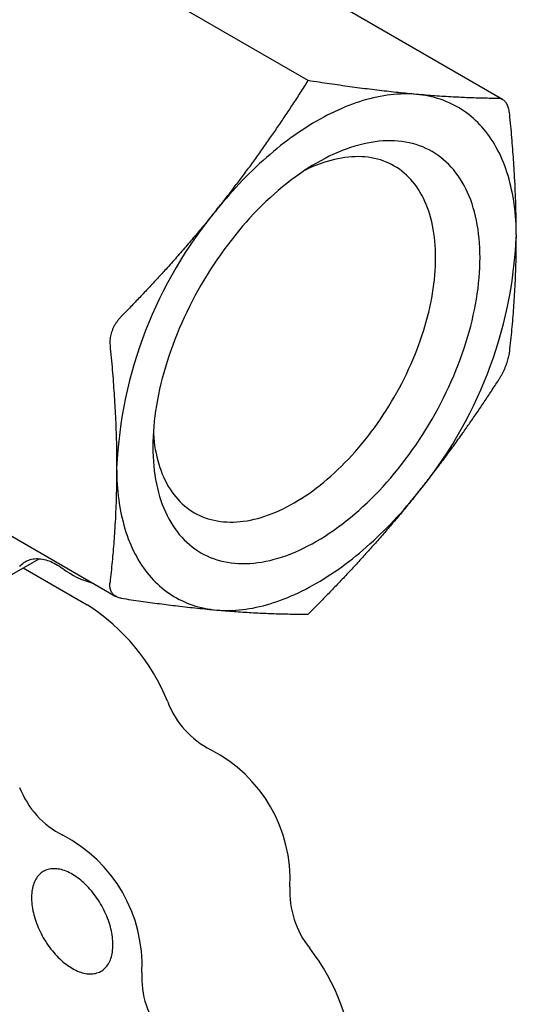
# Model space of a CAD drawing. Units: millimetres. Extents: x 8 to 677, y 12 to 546.
# Drawn here: x 641 to 665, y 171 to 218 of the extents above; entities that cross this region are included whole.
import ezdxf

# ---------------------------------------------------------------- set-up
doc = ezdxf.new("R2010")
doc.units = ezdxf.units.MM

msp = doc.modelspace()

# ---------------------------------------------------------------- linework, layer by layer
at = {"color": 7, "linetype": 'Continuous', "lineweight": 30}
for p, q in [((654.907, 214.895), (642.307, 222.169)), ((664.195, 213.991), (650.635, 221.819)), ((632.165, 198.109), (645.724, 190.282)), ((640.521, 191.201), (642.052, 192.085)), ((641.295, 191.648), (644.342, 189.889))]:
    msp.add_line(p, q, dxfattribs=at)
at = {"color": 7, "linetype": 'Continuous', "lineweight": 30, "flags": 128}
for points in [[(660.076, 214.24), (659.925, 214.252), (659.774, 214.259), (659.621, 214.262), (659.467, 214.261), (659.311, 214.257), (659.154, 214.248), (658.995, 214.235), (658.836, 214.218), (658.675, 214.198), (658.513, 214.173), (658.351, 214.144), (658.187, 214.111), (658.022, 214.075), (657.856, 214.034), (657.69, 213.99), (657.523, 213.941), (657.355, 213.889), (657.186, 213.832), (657.017, 213.772), (656.847, 213.708), (656.677, 213.64), (656.506, 213.568), (656.335, 213.493), (656.163, 213.414), (655.991, 213.331), (655.819, 213.244), (655.647, 213.153), (655.475, 213.059), (655.303, 212.962), (655.13, 212.86), (654.958, 212.756), (654.786, 212.647), (654.614, 212.535), (654.442, 212.42), (654.27, 212.301), (654.099, 212.179), (653.929, 212.054), (653.758, 211.925), (653.588, 211.793), (653.419, 211.658), (653.25, 211.519), (653.082, 211.378), (652.915, 211.233), (652.749, 211.086), (652.583, 210.935), (652.418, 210.781), (652.255, 210.625), (652.092, 210.466), (651.93, 210.304), (651.769, 210.139), (651.61, 209.972), (651.451, 209.802), (651.294, 209.629), (651.139, 209.454), (650.984, 209.276), (650.831, 209.096), (650.68, 208.914), (650.53, 208.729)], [(664.849, 207.449), (664.847, 207.647), (664.842, 207.843), (664.835, 208.038), (664.824, 208.23), (664.81, 208.42), (664.793, 208.609), (664.772, 208.795), (664.749, 208.978), (664.723, 209.16), (664.693, 209.339), (664.661, 209.516), (664.625, 209.69), (664.587, 209.862), (664.545, 210.031), (664.501, 210.197), (664.453, 210.361), (664.402, 210.522), (664.349, 210.68), (664.292, 210.836), (664.233, 210.988), (664.171, 211.138), (664.105, 211.284), (664.037, 211.428), (663.966, 211.568), (663.892, 211.706), (663.816, 211.84), (663.737, 211.971), (663.654, 212.098), (663.57, 212.222), (663.482, 212.343), (663.392, 212.461), (663.299, 212.575), (663.204, 212.686), (663.106, 212.793), (663.005, 212.896), (662.902, 212.996), (662.796, 213.093), (662.689, 213.186), (662.578, 213.275), (662.465, 213.36), (662.35, 213.442), (662.233, 213.52), (662.113, 213.594), (661.991, 213.664), (661.867, 213.731), (661.741, 213.794), (661.613, 213.853), (661.482, 213.907), (661.35, 213.959), (661.216, 214.006), (661.08, 214.049), (660.941, 214.088), (660.801, 214.123), (660.66, 214.155), (660.516, 214.182), (660.371, 214.205), (660.224, 214.225), (660.076, 214.24)], [(647.489, 197.428), (647.492, 197.193), (647.5, 196.962), (647.513, 196.734), (647.532, 196.509), (647.556, 196.289), (647.585, 196.072), (647.62, 195.859), (647.66, 195.65), (647.705, 195.446), (647.755, 195.246), (647.811, 195.051), (647.871, 194.86), (647.937, 194.675), (648.008, 194.494), (648.084, 194.318), (648.165, 194.148), (648.25, 193.983), (648.341, 193.823), (648.436, 193.669), (648.536, 193.521), (648.64, 193.378), (648.75, 193.241), (648.863, 193.11), (648.981, 192.986), (649.104, 192.867), (649.23, 192.755), (649.361, 192.649), (649.496, 192.549), (649.635, 192.456), (649.778, 192.369), (649.924, 192.289), (650.074, 192.215), (650.228, 192.148), (650.385, 192.088), (650.546, 192.034), (650.71, 191.987), (650.877, 191.948), (651.047, 191.915), (651.22, 191.888), (651.396, 191.869), (651.574, 191.857), (651.755, 191.851), (651.939, 191.853), (652.125, 191.861), (652.312, 191.876), (652.502, 191.898), (652.694, 191.927), (652.888, 191.963), (653.083, 192.006), (653.28, 192.056), (653.479, 192.112), (653.678, 192.175), (653.879, 192.245), (654.08, 192.321), (654.283, 192.404), (654.486, 192.494), (654.69, 192.589), (654.894, 192.692), (655.098, 192.801), (655.303, 192.916), (655.507, 193.037), (655.711, 193.164), (655.916, 193.297), (656.119, 193.436), (656.322, 193.582), (656.525, 193.732), (656.726, 193.889), (656.927, 194.051), (657.127, 194.218), (657.325, 194.39), (657.522, 194.568), (657.717, 194.751), (657.911, 194.939), (658.103, 195.131), (658.293, 195.329), (658.481, 195.53), (658.666, 195.736), (658.85, 195.947), (659.031, 196.161), (659.209, 196.38), (659.385, 196.602), (659.558, 196.828), (659.728, 197.057), (659.895, 197.29), (660.059, 197.526), (660.22, 197.765), (660.377, 198.007), (660.531, 198.251), (660.681, 198.498), (660.828, 198.748), (660.97, 198.999), (661.109, 199.253), (661.244, 199.508), (661.375, 199.766), (661.501, 200.024), (661.624, 200.284), (661.742, 200.545), (661.856, 200.807), (661.965, 201.07), (662.069, 201.333), (662.169, 201.597), (662.264, 201.861), (662.355, 202.125), (662.441, 202.389), (662.521, 202.653), (662.597, 202.916), (662.668, 203.178), (662.734, 203.44), (662.794, 203.701), (662.85, 203.96), (662.9, 204.218), (662.945, 204.474), (662.985, 204.729), (663.02, 204.982), (663.049, 205.233), (663.073, 205.481), (663.092, 205.727), (663.105, 205.971), (663.113, 206.211), (663.116, 206.449), (663.113, 206.684), (663.105, 206.915), (663.092, 207.143), (663.073, 207.367), (663.049, 207.588), (663.02, 207.805), (662.985, 208.018), (662.945, 208.226), (662.9, 208.431), (662.85, 208.631), (662.794, 208.826), (662.734, 209.016), (662.668, 209.202), (662.597, 209.383), (662.521, 209.559), (662.441, 209.729), (662.355, 209.894), (662.264, 210.054), (662.169, 210.208), (662.069, 210.356), (661.965, 210.499), (661.856, 210.635), (661.742, 210.766), (661.624, 210.891), (661.501, 211.01), (661.375, 211.122), (661.244, 211.228), (661.109, 211.328), (660.97, 211.421), (660.828, 211.508), (660.681, 211.588), (660.531, 211.662), (660.377, 211.729), (660.22, 211.789), (660.059, 211.843), (659.895, 211.889), (659.728, 211.929), (659.558, 211.962), (659.385, 211.988), (659.209, 212.008), (659.031, 212.02), (658.85, 212.025), (658.666, 212.024), (658.481, 212.016), (658.293, 212), (658.103, 211.978), (657.911, 211.949), (657.717, 211.913), (657.522, 211.871), (657.325, 211.821), (657.127, 211.765), (656.927, 211.702), (656.726, 211.632), (656.525, 211.556), (656.322, 211.473), (656.119, 211.383), (655.916, 211.287), (655.711, 211.185), (655.507, 211.076), (655.303, 210.961), (655.098, 210.84), (654.894, 210.713), (654.69, 210.579), (654.486, 210.44), (654.283, 210.295), (654.08, 210.144), (653.879, 209.988), (653.678, 209.826), (653.479, 209.659), (653.28, 209.486), (653.083, 209.308), (652.888, 209.126), (652.694, 208.938), (652.502, 208.745), (652.312, 208.548), (652.125, 208.346), (651.939, 208.14), (651.755, 207.93), (651.574, 207.715), (651.396, 207.497), (651.22, 207.275), (651.047, 207.049), (650.877, 206.819), (650.71, 206.587), (650.546, 206.351), (650.385, 206.112), (650.228, 205.87), (650.074, 205.625), (649.924, 205.378), (649.778, 205.129), (649.635, 204.877), (649.496, 204.624), (649.361, 204.368), (649.23, 204.111), (649.104, 203.853), (648.981, 203.593), (648.863, 203.332), (648.75, 203.07), (648.64, 202.807), (648.536, 202.543), (648.436, 202.28), (648.341, 202.016), (648.25, 201.752), (648.165, 201.488), (648.084, 201.224), (648.008, 200.961), (647.937, 200.698), (647.871, 200.437), (647.811, 200.176), (647.755, 199.917), (647.705, 199.659), (647.66, 199.402), (647.62, 199.147), (647.585, 198.895), (647.556, 198.644), (647.532, 198.396), (647.513, 198.15), (647.5, 197.906), (647.492, 197.665), (647.489, 197.428)], [(647.508, 198.074), (647.51, 198.053), (647.526, 197.859), (647.547, 197.668), (647.572, 197.48), (647.602, 197.297), (647.637, 197.116), (647.676, 196.94), (647.719, 196.767), (647.767, 196.598), (647.82, 196.433), (647.876, 196.273), (647.938, 196.117), (648.003, 195.965), (648.073, 195.818), (648.147, 195.675), (648.225, 195.537), (648.307, 195.404), (648.394, 195.276), (648.484, 195.152), (648.578, 195.034), (648.677, 194.921), (648.779, 194.813), (648.884, 194.711), (648.994, 194.614), (649.107, 194.522), (649.224, 194.436), (649.344, 194.355), (649.467, 194.28), (649.594, 194.211), (649.723, 194.147), (649.856, 194.089), (649.992, 194.037), (650.131, 193.991), (650.273, 193.951), (650.417, 193.916), (650.564, 193.888), (650.714, 193.865), (650.865, 193.848), (651.02, 193.838), (651.176, 193.833), (651.335, 193.834), (651.495, 193.841), (651.658, 193.854), (651.822, 193.874), (651.988, 193.899), (652.155, 193.93), (652.324, 193.967), (652.494, 194.009), (652.665, 194.058), (652.838, 194.113), (653.011, 194.173), (653.186, 194.239), (653.36, 194.311), (653.536, 194.388), (653.712, 194.471), (653.888, 194.559), (654.065, 194.653), (654.242, 194.753), (654.419, 194.857), (654.595, 194.967), (654.772, 195.083), (654.948, 195.203), (655.123, 195.328), (655.298, 195.459), (655.473, 195.594), (655.646, 195.734), (655.818, 195.878), (655.99, 196.027), (656.16, 196.181), (656.329, 196.339), (656.496, 196.501), (656.662, 196.668), (656.826, 196.838), (656.989, 197.012), (657.149, 197.191), (657.308, 197.372), (657.464, 197.558), (657.618, 197.747), (657.77, 197.939), (657.92, 198.134), (658.067, 198.332), (658.211, 198.533), (658.353, 198.737), (658.492, 198.944), (658.628, 199.153), (658.76, 199.364), (658.89, 199.578), (659.017, 199.793), (659.14, 200.011), (659.26, 200.23), (659.377, 200.451), (659.49, 200.673), (659.599, 200.896), (659.705, 201.121), (659.807, 201.347), (659.905, 201.573), (660, 201.8), (660.09, 202.028), (660.176, 202.256), (660.259, 202.484), (660.337, 202.712), (660.411, 202.94), (660.481, 203.168), (660.546, 203.396), (660.607, 203.622), (660.664, 203.848), (660.717, 204.074), (660.765, 204.298), (660.808, 204.521), (660.847, 204.743), (660.882, 204.963), (660.912, 205.181), (660.937, 205.398), (660.958, 205.613), (660.974, 205.825), (660.986, 206.036), (660.992, 206.244), (660.995, 206.449), (660.992, 206.652), (660.986, 206.852), (660.974, 207.049), (660.958, 207.243), (660.937, 207.433), (660.912, 207.621), (660.882, 207.805), (660.847, 207.985), (660.808, 208.162), (660.765, 208.334), (660.717, 208.503), (660.664, 208.668), (660.607, 208.828), (660.546, 208.985), (660.481, 209.136), (660.411, 209.284), (660.337, 209.426), (660.259, 209.564), (660.176, 209.697), (660.09, 209.826), (660, 209.949), (659.905, 210.067), (659.807, 210.18), (659.705, 210.288), (659.599, 210.391), (659.49, 210.488), (659.377, 210.579), (659.26, 210.666), (659.14, 210.746), (659.017, 210.821), (658.89, 210.891), (658.76, 210.954), (658.628, 211.012), (658.492, 211.064), (658.353, 211.11), (658.211, 211.151), (658.067, 211.185), (657.92, 211.214), (657.77, 211.236), (657.618, 211.253), (657.464, 211.264), (657.308, 211.269), (657.149, 211.267), (656.989, 211.26), (656.826, 211.247), (656.662, 211.228), (656.496, 211.203), (656.329, 211.172), (656.16, 211.135), (655.99, 211.092), (655.818, 211.043), (655.646, 210.989), (655.473, 210.928), (655.298, 210.862), (655.123, 210.791), (654.948, 210.713), (654.772, 210.63), (654.752, 210.621)], [(645.757, 196.428), (645.758, 196.229), (645.763, 196.033), (645.771, 195.839), (645.782, 195.647), (645.795, 195.456), (645.813, 195.268), (645.833, 195.082), (645.856, 194.898), (645.882, 194.717), (645.912, 194.538), (645.944, 194.361), (645.98, 194.187), (646.018, 194.015), (646.06, 193.846), (646.105, 193.679), (646.152, 193.516), (646.203, 193.355), (646.256, 193.196), (646.313, 193.041), (646.372, 192.888), (646.435, 192.739), (646.5, 192.592), (646.568, 192.449), (646.639, 192.308), (646.713, 192.171), (646.789, 192.037), (646.869, 191.906), (646.951, 191.779), (647.036, 191.654), (647.123, 191.533), (647.213, 191.416), (647.306, 191.302), (647.401, 191.191), (647.499, 191.084), (647.6, 190.98), (647.703, 190.88), (647.809, 190.784), (647.917, 190.691), (648.027, 190.602), (648.14, 190.517), (648.255, 190.435), (648.372, 190.357), (648.492, 190.283), (648.614, 190.212), (648.738, 190.146), (648.864, 190.083), (648.992, 190.024), (649.123, 189.969), (649.255, 189.918), (649.389, 189.871), (649.526, 189.828), (649.664, 189.789), (649.804, 189.753), (649.946, 189.722), (650.089, 189.695), (650.234, 189.671), (650.381, 189.652), (650.53, 189.637)], [(650.53, 189.637), (650.68, 189.625), (650.831, 189.618), (650.984, 189.615), (651.139, 189.615), (651.294, 189.62), (651.451, 189.629), (651.61, 189.641), (651.769, 189.658), (651.93, 189.679), (652.092, 189.704), (652.255, 189.732), (652.418, 189.765), (652.583, 189.802), (652.749, 189.843), (652.915, 189.887), (653.082, 189.936), (653.25, 189.988), (653.419, 190.044), (653.588, 190.105), (653.758, 190.169), (653.929, 190.237), (654.099, 190.308), (654.27, 190.384), (654.442, 190.463), (654.614, 190.546), (654.786, 190.633), (654.958, 190.723), (655.13, 190.817), (655.303, 190.915), (655.475, 191.016), (655.647, 191.121), (655.819, 191.23), (655.991, 191.341), (656.163, 191.457), (656.335, 191.575), (656.506, 191.698), (656.677, 191.823), (656.847, 191.952), (657.017, 192.084), (657.186, 192.219), (657.355, 192.357), (657.523, 192.499), (657.69, 192.644), (657.856, 192.791), (658.022, 192.942), (658.187, 193.095), (658.351, 193.252), (658.513, 193.411), (658.675, 193.573), (658.836, 193.738), (658.995, 193.905), (659.154, 194.075), (659.311, 194.248), (659.467, 194.423), (659.621, 194.6), (659.774, 194.78), (659.925, 194.963), (660.076, 195.147)], [(641.124, 191.712), (641.17, 191.764), (641.219, 191.813), (641.271, 191.857), (641.325, 191.898), (641.381, 191.935), (641.44, 191.969), (641.501, 191.998), (641.564, 192.023), (641.629, 192.044), (641.696, 192.061), (641.764, 192.074), (641.835, 192.083), (641.907, 192.088), (641.981, 192.088), (642.056, 192.085), (642.132, 192.077), (642.209, 192.065), (642.288, 192.049), (642.367, 192.029), (642.448, 192.005), (642.529, 191.977), (642.61, 191.945), (642.692, 191.909), (642.774, 191.869), (642.857, 191.825), (642.939, 191.778), (643.022, 191.727), (643.104, 191.672), (643.186, 191.614)], [(644.933, 172.363), (644.99, 172.392), (645.045, 172.424), (645.097, 172.46), (645.147, 172.5), (645.195, 172.543), (645.24, 172.59), (645.283, 172.641), (645.323, 172.695), (645.36, 172.752), (645.395, 172.813), (645.426, 172.876), (645.455, 172.943), (645.481, 173.013), (645.504, 173.085), (645.524, 173.161), (645.541, 173.239), (645.555, 173.319), (645.566, 173.402), (645.574, 173.487), (645.578, 173.574), (645.58, 173.663), (645.578, 173.753), (645.574, 173.846), (645.566, 173.94), (645.555, 174.035), (645.541, 174.131), (645.524, 174.229), (645.504, 174.327), (645.481, 174.426), (645.455, 174.526), (645.426, 174.626), (645.394, 174.727), (645.36, 174.827), (645.322, 174.928), (645.282, 175.028), (645.24, 175.127), (645.194, 175.227), (645.147, 175.325), (645.096, 175.423), (645.044, 175.519), (644.989, 175.615), (644.932, 175.709), (644.873, 175.802), (644.812, 175.893), (644.749, 175.982), (644.685, 176.069), (644.618, 176.155), (644.55, 176.238), (644.481, 176.318), (644.41, 176.397), (644.338, 176.472), (644.265, 176.545), (644.191, 176.616), (644.116, 176.683), (644.04, 176.747), (643.964, 176.808), (643.887, 176.866), (643.81, 176.92), (643.732, 176.971), (643.654, 177.019), (643.576, 177.063), (643.499, 177.103), (643.421, 177.14), (643.344, 177.173), (643.267, 177.202), (643.191, 177.227), (643.116, 177.248), (643.041, 177.266), (642.968, 177.279), (642.895, 177.288), (642.824, 177.294), (642.754, 177.295), (642.685, 177.292), (642.618, 177.285), (642.552, 177.275), (642.489, 177.26), (642.427, 177.241), (642.367, 177.219), (642.309, 177.192), (642.253, 177.162), (642.199, 177.128), (642.148, 177.09), (642.099, 177.048), (642.053, 177.003), (642.009, 176.954), (641.967, 176.902), (641.929, 176.846), (641.893, 176.787), (641.86, 176.725), (641.829, 176.66), (641.802, 176.591), (641.778, 176.52), (641.756, 176.446), (641.738, 176.37), (641.722, 176.29), (641.71, 176.209), (641.7, 176.125), (641.694, 176.039), (641.691, 175.951), (641.691, 175.861), (641.694, 175.77), (641.701, 175.676), (641.71, 175.582), (641.722, 175.486), (641.738, 175.389), (641.756, 175.291), (641.778, 175.192), (641.802, 175.093), (641.83, 174.993), (641.86, 174.893), (641.893, 174.792), (641.929, 174.692), (641.968, 174.591), (642.009, 174.491), (642.053, 174.392), (642.1, 174.293), (642.149, 174.195), (642.2, 174.098), (642.254, 174.002), (642.31, 173.907), (642.368, 173.813), (642.428, 173.722), (642.49, 173.631), (642.553, 173.543), (642.619, 173.457), (642.686, 173.373), (642.755, 173.291), (642.825, 173.211), (642.896, 173.134), (642.969, 173.06), (643.042, 172.988), (643.117, 172.919), (643.192, 172.854), (643.268, 172.791), (643.345, 172.732), (643.422, 172.675), (643.5, 172.623), (643.578, 172.573), (643.655, 172.528), (643.733, 172.485), (643.811, 172.447), (643.888, 172.412), (643.965, 172.381), (644.041, 172.354), (644.117, 172.331), (644.192, 172.312), (644.266, 172.296), (644.339, 172.285), (644.411, 172.278), (644.482, 172.274), (644.551, 172.275), (644.619, 172.28), (644.686, 172.288), (644.75, 172.301), (644.813, 172.318), (644.874, 172.338), (644.933, 172.363)]]:
    msp.add_lwpolyline(points, dxfattribs=at)
at = {"color": 7, "linetype": 'Continuous', "lineweight": 30}
for centre, radius, start, end in [((666.446, 195.477), 20.711, 140.2187, 177.3699), ((604.082, 246.067), 59.594, 321.20538, 321.50469), ((644.159, 208.399), 20.711, 320.2187, 357.3699), ((613.515, 232.575), 59.739, 320.90653, 321.20535), ((645.578, 194.736), 3.933, 232.5468, 255.8102), ((639.033, 181.56), 9.878, 21.95, 57.4885), ((652.21, 186.807), 4.306, 201.1736, 243.0223), ((647.056, 176.759), 6.986, 357.2656, 62.7344), ((645.139, 182.725), 4.306, 201.1736, 243.0223), ((639.985, 172.677), 6.986, 357.2656, 62.7344), ((658.336, 176.199), 4.307, 176.9798, 218.8253), ((647.201, 167.411), 9.879, 2.513, 38.0492), ((651.264, 172.117), 4.307, 176.9798, 218.8253)]:
    msp.add_arc(centre, radius, start, end, dxfattribs=at)
for points, knots in [([(650.724, 208.973), (650.858, 209.142), (651.127, 209.483), (651.524, 209.999), (651.917, 210.523), (652.308, 211.054), (652.696, 211.594), (653.076, 212.134), (653.448, 212.673), (653.812, 213.213), (654.177, 213.763), (654.543, 214.325), (654.785, 214.704), (654.907, 214.895)], [0, 0, 0, 0, 0.088701, 0.177765, 0.267428, 0.357908, 0.44941, 0.542124, 0.630808, 0.720853, 0.812357, 0.905392, 1, 1, 1, 1]), ([(660.076, 214.24), (659.933, 214.253), (659.648, 214.279), (659.21, 214.324), (658.764, 214.372), (658.307, 214.424), (657.839, 214.481), (657.368, 214.541), (656.894, 214.605), (656.416, 214.671), (655.926, 214.742), (655.422, 214.816), (655.08, 214.869), (654.907, 214.895)], [0, 0, 0, 0, 0.088865, 0.177981, 0.267598, 0.357967, 0.449339, 0.541941, 0.630554, 0.720571, 0.812102, 0.905229, 1, 1, 1, 1]), ([(664.001, 214.044), (663.88, 214.045), (663.641, 214.048), (663.279, 214.055), (662.917, 214.066), (662.555, 214.078), (662.192, 214.094), (661.807, 214.114), (661.398, 214.138), (660.963, 214.168), (660.523, 214.201), (660.225, 214.227), (660.076, 214.24)], [0, 0, 0, 0, 0.0993697, 0.1971262, 0.2933507, 0.3881513, 0.4816604, 0.5740338, 0.6816893, 0.7883465, 0.8943392, 1, 1, 1, 1]), ([(664.531, 213.289), (664.526, 213.331), (664.516, 213.415), (664.491, 213.53), (664.459, 213.636), (664.42, 213.731), (664.374, 213.815), (664.322, 213.885), (664.266, 213.942), (664.206, 213.987), (664.142, 214.019), (664.073, 214.04), (664.025, 214.042), (664.001, 214.044)], [0, 0, 0, 0, 0.094521, 0.188303, 0.281521, 0.374349, 0.466952, 0.559494, 0.646845, 0.734427, 0.822382, 0.910856, 1, 1, 1, 1]), ([(664.849, 207.449), (664.848, 207.653), (664.846, 208.061), (664.834, 208.681), (664.814, 209.309), (664.787, 209.947), (664.754, 210.55), (664.717, 211.116), (664.678, 211.645), (664.634, 212.184), (664.586, 212.733), (664.55, 213.103), (664.531, 213.289)], [0, 0, 0, 0, 0.1075716, 0.2154958, 0.3241259, 0.4338168, 0.5449113, 0.6333811, 0.723028, 0.8139588, 0.9062606, 1, 1, 1, 1]), ([(650.53, 208.729), (650.376, 208.54), (650.069, 208.161), (649.598, 207.597), (649.116, 207.033), (648.622, 206.468), (648.151, 205.943), (647.705, 205.455), (647.286, 205.005), (646.857, 204.551), (646.418, 204.093), (646.12, 203.788), (645.97, 203.635)], [0, 0, 0, 0, 0.107528, 0.215428, 0.324057, 0.43376, 0.544865, 0.633343, 0.722998, 0.813938, 0.90625, 1, 1, 1, 1]), ([(664.531, 201.975), (664.551, 202.15), (664.589, 202.498), (664.64, 203.021), (664.686, 203.538), (664.726, 204.051), (664.76, 204.56), (664.79, 205.097), (664.816, 205.661), (664.835, 206.256), (664.846, 206.85), (664.848, 207.25), (664.849, 207.449)], [0, 0, 0, 0, 0.099374, 0.197135, 0.293364, 0.38817, 0.481684, 0.574061, 0.681717, 0.788369, 0.894351, 1, 1, 1, 1]), ([(645.97, 203.635), (645.936, 203.599), (645.869, 203.527), (645.778, 203.41), (645.697, 203.288), (645.625, 203.161), (645.564, 203.03), (645.515, 202.899), (645.478, 202.77), (645.451, 202.642), (645.436, 202.515), (645.431, 202.39), (645.437, 202.309), (645.439, 202.268)], [0, 0, 0, 0, 0.0945215, 0.1883027, 0.2815215, 0.3743489, 0.4669517, 0.5594943, 0.6468452, 0.7344274, 0.8223824, 0.9108561, 1, 1, 1, 1]), ([(645.439, 202.268), (645.459, 202.07), (645.497, 201.678), (645.548, 201.097), (645.594, 200.527), (645.634, 199.968), (645.668, 199.419), (645.698, 198.847), (645.724, 198.253), (645.743, 197.637), (645.754, 197.029), (645.756, 196.628), (645.757, 196.428)], [0, 0, 0, 0, 0.0993737, 0.1971345, 0.2933639, 0.3881696, 0.4816836, 0.5740611, 0.6817174, 0.7883687, 0.8943514, 1, 1, 1, 1]), ([(664.001, 200.608), (664.027, 200.649), (664.078, 200.73), (664.15, 200.857), (664.218, 200.988), (664.28, 201.12), (664.337, 201.253), (664.387, 201.384), (664.429, 201.51), (664.465, 201.632), (664.494, 201.751), (664.517, 201.867), (664.527, 201.939), (664.531, 201.975)], [0, 0, 0, 0, 0.094521, 0.188303, 0.281521, 0.374349, 0.466952, 0.559494, 0.646845, 0.734427, 0.822382, 0.910856, 1, 1, 1, 1]), ([(660.076, 195.147), (660.227, 195.337), (660.531, 195.718), (660.978, 196.297), (661.421, 196.883), (661.86, 197.48), (662.265, 198.043), (662.637, 198.573), (662.978, 199.068), (663.32, 199.573), (663.661, 200.087), (663.887, 200.433), (664.001, 200.608)], [0, 0, 0, 0, 0.107528, 0.215428, 0.324057, 0.43376, 0.544865, 0.633343, 0.722998, 0.813938, 0.90625, 1, 1, 1, 1]), ([(645.757, 196.428), (645.756, 196.225), (645.754, 195.818), (645.742, 195.212), (645.723, 194.607), (645.695, 194.001), (645.662, 193.437), (645.625, 192.913), (645.586, 192.428), (645.543, 191.94), (645.494, 191.447), (645.458, 191.119), (645.439, 190.954)], [0, 0, 0, 0, 0.107572, 0.215496, 0.324126, 0.433817, 0.544911, 0.633381, 0.723028, 0.813959, 0.906261, 1, 1, 1, 1]), ([(659.88, 194.905), (659.742, 194.737), (659.467, 194.4), (659.045, 193.898), (658.614, 193.396), (658.174, 192.894), (657.723, 192.39), (657.27, 191.893), (656.813, 191.402), (656.354, 190.917), (655.883, 190.428), (655.4, 189.934), (655.072, 189.604), (654.907, 189.438)], [0, 0, 0, 0, 0.088701, 0.177765, 0.267428, 0.357908, 0.44941, 0.542124, 0.630808, 0.720853, 0.812357, 0.905392, 1, 1, 1, 1]), ([(645.97, 190.199), (645.936, 190.205), (645.869, 190.218), (645.778, 190.252), (645.697, 190.296), (645.625, 190.351), (645.564, 190.416), (645.515, 190.489), (645.478, 190.57), (645.451, 190.656), (645.436, 190.749), (645.431, 190.848), (645.437, 190.918), (645.439, 190.954)], [0, 0, 0, 0, 0.094521, 0.188303, 0.281521, 0.374349, 0.466952, 0.559494, 0.646845, 0.734427, 0.822382, 0.910856, 1, 1, 1, 1]), ([(645.97, 190.199), (646.129, 190.175), (646.445, 190.128), (646.91, 190.062), (647.363, 189.999), (647.805, 189.94), (648.236, 189.885), (648.682, 189.83), (649.142, 189.777), (649.614, 189.725), (650.077, 189.678), (650.379, 189.65), (650.53, 189.637)], [0, 0, 0, 0, 0.09937, 0.197126, 0.293351, 0.388151, 0.48166, 0.574034, 0.681689, 0.788346, 0.894339, 1, 1, 1, 1]), ([(650.53, 189.637), (650.671, 189.624), (650.954, 189.6), (651.37, 189.567), (651.783, 189.539), (652.191, 189.514), (652.598, 189.493), (652.995, 189.475), (653.383, 189.461), (653.764, 189.451), (654.145, 189.444), (654.527, 189.439), (654.78, 189.438), (654.907, 189.438)], [0, 0, 0, 0, 0.088865, 0.177981, 0.267598, 0.357967, 0.449339, 0.541941, 0.630554, 0.720571, 0.812102, 0.905229, 1, 1, 1, 1])]:
    msp.add_open_spline(points, degree=3, knots=knots, dxfattribs=at)

doc.saveas('drawing.dxf')
